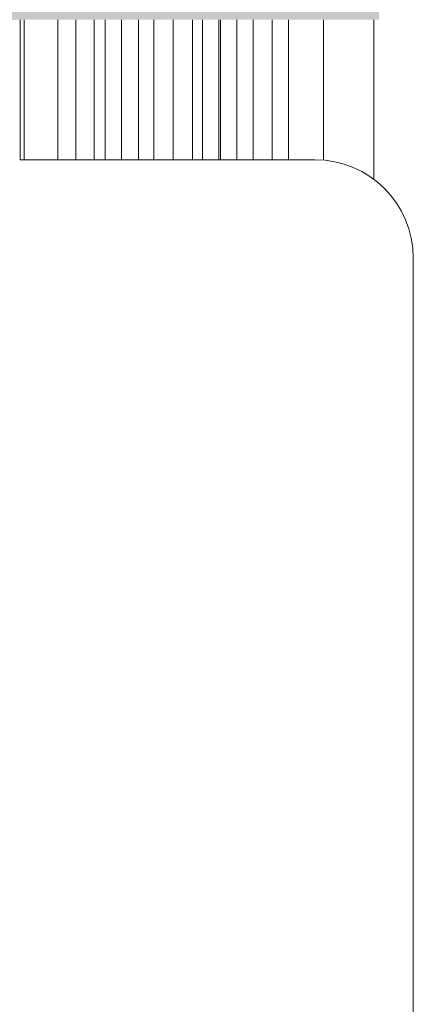
# Model space of a CAD drawing. Units: millimetres. Extents: x 1735 to 5642, y 1000 to 3658.
# Drawn here: x 5024 to 5036, y 2450 to 2481 of the extents above; entities that cross this region are included whole.
import ezdxf

# ---------------------------------------------------------------- set-up
doc = ezdxf.new("R2010")
doc.units = ezdxf.units.MM
doc.layers.add('70%', color=7, linetype='Continuous', transparency=0.7)
doc.layers.add('90%', color=7, linetype='Continuous', transparency=0.9)
for name, color, linetype, lineweight in [('Schmale Volllinie', 7, 'Continuous', 13), ('Schmale Volllinie_Grau', 252, 'Continuous', 13), ('Schraffur', 250, 'Continuous', 13)]:
    doc.layers.add(name, color=color, linetype=linetype, lineweight=lineweight)

# ---------------------------------------------------------------- blocks, each defined once
blk = doc.blocks.new('Isolator_Ansicht_M')
at = {"layer": '70%'}
h = blk.add_hatch(color=256, dxfattribs=at)
h.dxf.hatch_style = 1
h.paths.add_polyline_path([(-15.44598758999356, -29.50877176433974, 0.3639702342579534), (-17.61340650291676, -30.22281417384002), (-18.0434927467118, -30.91739603173016, 0.1394991791505473), (-18.30938923163066, -31.85188946506241), (-18.30938923163066, -37.99999999997458, 0.4142135623748892), (-16.53430198683054, -39.77508724478557), (-2.750000000030205, -39.77508724478557, 0.4142135623732769), (-0.9749127552289849, -37.99999999998545), (-0.9749127552289849, -36.48938503949744, 0.3068481494086522), (-2.091771846973376, -34.8408491966326)])
h.paths.add_polyline_path([(-2.750000000029104, -41.72491275519988), (-26.99258092496866, -41.72491275519988, 0.7802815257608512), (-27.35816885955781, -43.18345131436277, 0.1234178252225382), (-11.03430198683056, -47.27508724479048), (-2.750000000029885, -47.27508724478557, 0.414213562373224), (-0.9749127552289849, -45.49999999998545), (-0.9749127552289849, -43.50000000000759, 0.4142135623743478)])
h.paths.add_polyline_path([(26.99258092491073, -41.72491275519988), (2.749999999971523, -41.72491275519988, 0.4142135623731985), (0.9749127551707772, -43.5), (0.9749127551707772, -45.50000000000369, 0.4142135623700861), (2.749999999970896, -47.27508724478557), (11.03430198679479, -47.27508724479048, 0.1234178252224014), (27.35816885950791, -43.18345131438078, 0.7802815258023018)])
h.paths.add_polyline_path([(18.30938923163066, -31.85188946506241, 0.1394991791465859), (18.04349274672633, -30.91739603175362), (17.61340650290218, -30.22281417386347, 0.3639702342623531), (15.44598758996445, -29.50877176433974), (2.091771846916597, -34.84084919663204, 0.3068481494073401), (0.9749127551707772, -36.48938503948739), (0.9749127551707772, -38.00000000000959, 0.4142135623691108), (2.749999999970896, -39.77508724478557), (16.53430198682944, -39.77508724478557, 0.4142135623732769), (18.30938923163066, -37.99999999998545)])
h.paths.add_polyline_path([(22.71734043635661, -25.27508724479412), (20.85839691295405, -25.27508724479412), (20.85839691295443, -38.55883468009415, 0.4142135623730958), (21.52921730620437, -39.22965507334409), (22.04652004305781, -39.22965507334409, 0.4142135623815522), (22.71734043632712, -38.55883468009415)])
edge = h.paths.add_edge_path()
edge.add_line((25.35930388927228, -25.27508724479412), (23.61643346000346, -25.27508724479412))
edge.add_line((23.61643346000346, -25.27508724479412), (23.61643346000346, -38.55549598355718))
edge.add_spline(control_points=[(23.61643346000346, -38.55549598355719), (23.61643357991125, -38.85358001413988), (23.86431623558747, -39.13232250888541), (24.16212142453878, -39.16747970257711)], knot_values=[0, 0, 0, 0, 0.9271352126544444, 0.9271352126544444, 0.9271352126544444, 0.9271352126544444], degree=3, periodic=0)
edge.add_spline(control_points=[(24.16212142453878, -39.16747970257711), (24.18552632976207, -39.17024275309814), (24.20908906919067, -39.1716185175901), (24.23255600273842, -39.1716185263067)], knot_values=[0.9271352126544444, 0.9271352126544444, 0.9271352126544444, 0.9271352126544444, 1, 1, 1, 1], degree=3, periodic=0)
edge.add_line((24.23255600273842, -39.1716185263067), (24.74318134653731, -39.1716185263067))
edge.add_spline(control_points=[(24.74318134653731, -39.1716185263067), (25.0067940405861, -39.17161842025234), (25.25890833017183, -38.97965097163978), (25.33417413456482, -38.72744187396893)], knot_values=[0, 0, 0, 0, 0.8199184997157059, 0.8199184997157059, 0.8199184997157059, 0.8199184997157059], degree=3, periodic=0)
edge.add_spline(control_points=[(25.33417413456482, -38.72744187396893), (25.3507050202461, -38.67204832851712), (25.35930386773543, -38.61349327907374), (25.35930388927227, -38.55549598355719)], knot_values=[0.8199184997157059, 0.8199184997157059, 0.8199184997157059, 0.8199184997157059, 1, 1, 1, 1], degree=3, periodic=0)
edge.add_line((25.35930388927227, -38.55549598355724), (25.35930388927228, -25.27508724479412))
h.paths.add_polyline_path([(-20.85839691301226, -25.27508724479412), (-22.71734043635661, -25.27508724479412), (-22.71734043638532, -38.55883468009415, 0.4142135623730949), (-22.04652004313539, -39.22965507334409), (-21.52921730625285, -39.22965507334409, 0.4142135623815513), (-20.85839691298354, -38.55883468009415)])
edge = h.paths.add_edge_path()
edge.add_line((-23.61643346006167, -25.27508724479412), (-25.35930388930137, -25.27508724479412))
edge.add_line((-25.35930388930137, -25.27508724479412), (-25.35930388930137, -38.5554959835572))
edge.add_spline(control_points=[(-25.35930388930137, -38.55549598355719), (-25.35930388062843, -38.5789629171195), (-25.35792811610736, -38.60252565653354), (-25.35516506558633, -38.62593056171318)], knot_values=[0.9271352126909607, 0.9271352126909607, 0.9271352126909607, 0.9271352126909607, 0.9999999999999999, 0.9999999999999999, 0.9999999999999999, 0.9999999999999999], degree=3, periodic=0)
edge.add_spline(control_points=[(-25.35516506558633, -38.62593056171318), (-25.32000787192374, -38.9237357507227), (-25.04126537719276, -39.17161840639892), (-24.74318134656642, -39.1716185263067)], knot_values=[0, 0, 0, 0, 0.9271352126909608, 0.9271352126909608, 0.9271352126909608, 0.9271352126909608], degree=3, periodic=0)
edge.add_line((-24.74318134656642, -39.1716185263067), (-24.23255600279662, -39.1716185263067))
edge.add_spline(control_points=[(-24.23255600279663, -39.1716185263067), (-24.20908906924888, -39.1716185175901), (-24.18552632979117, -39.17024275309814), (-24.16212142459699, -39.16747970257711)], knot_values=[0.927135212649767, 0.927135212649767, 0.927135212649767, 0.927135212649767, 0.9999999999999999, 0.9999999999999999, 0.9999999999999999, 0.9999999999999999], degree=3, periodic=0)
edge.add_spline(control_points=[(-24.16212142459699, -39.16747970257711), (-23.86431623561657, -39.13232250888541), (-23.61643357996945, -38.85358001413988), (-23.61643346006167, -38.55549598355719)], knot_values=[0, 0, 0, 0, 0.9271352126497671, 0.9271352126497671, 0.9271352126497671, 0.9271352126497671], degree=3, periodic=0)
edge.add_line((-23.61643346006167, -38.55549598355717), (-23.61643346006167, -25.27508724479412))
h.paths.add_polyline_path([(-4.151911458948664, -4.779003141798633, 0.3347054853172542), (-4.237224325447057, -3.849747533344235, -0.3864379201159534), (-4.237224325450845, 3.849747533360492, 0.3347054853164461), (-4.151911458948369, 4.779003141812709), (-14.26387465670025, 21.10964911368917, -0.2718643910401531), (-14.26387465637868, -21.10964911314147)])
h.paths.add_polyline_path([(14.26387465613644, 21.10964911282801), (4.151911458890636, 4.779003141813476, 0.3347054853105091), (4.237224325417493, 3.849747533376771, -0.386437920117003), (4.23722432539491, -3.849747533343436, 0.3347054853181858), (4.151911458890932, -4.779003141799404), (14.26387465584391, -21.10964911232978, -0.2718643910276618)])
h.paths.add_polyline_path([(-3.700000000000001, 0, 1), (3.699999999999999, 0, 1)])
h.paths.add_polyline_path([(14.94055336965172, 25.90620251297711, 0.4663076581546264), (14.08959076281567, 28.48923178914193), (-1.06581410364015e-14, 34.11493009915284), (-14.08959076284243, 28.48923178914286, 0.4663076581547422), (-14.9405533696818, 25.90620251297869), (-2.505685670779494, 5.824105878825094, 0.3381879585965178), (-1.626493017155587, 5.489002324630079, -0.145042387565124), (1.626493017108603, 5.489002324644524, 0.3381879585892991), (2.50568567072107, 5.824105878824739)])
h.paths.add_polyline_path([(-2.750000000029104, 39.77508724481467), (-16.53430198683319, 39.77508724481467, 0.4142135623726585), (-18.30938923163066, 38.00000000001455), (-18.30938923163066, 31.85188946510237, 0.1394991791510872), (-18.04349274671555, 30.91739603176529), (-17.6134065029488, 30.22281417389176, 0.3639702342679262), (-15.44598758999201, 29.50877176434037), (-2.091771846970468, 34.84084919666287, 0.3068481494066205), (-0.9749127552289849, 36.48938503951649), (-0.9749127552289849, 38.0000000000045, 0.4142135623747528)])
h.paths.add_polyline_path([(-2.750000000029106, 47.27508724481467), (-11.03430198691638, 47.27508724480504, 0.1234178252219731), (-27.35816885956729, 43.18345131438015, 0.7802815258015838), (-26.99258092496894, 41.7249127551999), (-2.750000000028665, 41.72491275521443, 0.4142135623730228), (-0.9749127552289849, 43.50000000001455), (-0.9749127552289849, 45.50000000000696, 0.4142135623743475)])
h.paths.add_polyline_path([(11.03430198683055, 47.27508724480502), (2.74999999996856, 47.27508724481467, 0.4142135623727096), (0.9749127551707772, 45.50000000001455), (0.9749127551707772, 43.49999999999632, 0.4142135623700867), (2.749999999970896, 41.72491275521443), (26.99258092491046, 41.72491275519988, 0.7802815258447698), (27.3581688595177, 43.18345131439877, 0.1234178252222046)])
h.paths.add_polyline_path([(18.30938923163066, 38.00000000001455, 0.4142135623730951), (16.53430198683054, 39.77508724481467), (2.749999999968249, 39.77508724481467, 0.4142135623726583), (0.9749127551707772, 38.00000000001455), (0.9749127551707772, 36.48938503949233, 0.306848149403125), (2.09177184691362, 34.84084919666232), (15.44598758996427, 29.50877176433981, 0.3639702342718701), (17.61340650293349, 30.22281417391403), (18.04349274672933, 30.91739603178756, 0.1394991791457678), (18.30938923163066, 31.85188946509152)])
h.paths.add_polyline_path([(22.71734043632712, 38.55883468012325, 0.4142135623730951), (22.04652004307718, 39.22965507337319), (21.529217306186, 39.22965507337319, 0.4142135623650738), (20.85839691295443, 38.55883468012325), (20.85839691295405, 25.27508724480867), (22.71734043635661, 25.27508724480867)])
edge = h.paths.add_edge_path()
edge.add_spline(control_points=[(25.35930388927227, 38.5554959835863), (25.35930386773543, 38.61349327908829), (25.3507050202461, 38.67204832854623), (25.33417413456482, 38.72744187399803)], knot_values=[0.8199184997157059, 0.8199184997157059, 0.8199184997157059, 0.8199184997157059, 1, 1, 1, 1], degree=3, periodic=0)
edge.add_spline(control_points=[(25.33417413456482, 38.72744187399803), (25.25890833017183, 38.97965097165434), (25.0067940405861, 39.1716184202669), (24.74318134653731, 39.1716185263067)], knot_values=[0, 0, 0, 0, 0.8199184997157059, 0.8199184997157059, 0.8199184997157059, 0.8199184997157059], degree=3, periodic=0)
edge.add_line((24.7431813465374, 39.1716185263067), (24.23255600273809, 39.1716185263067))
edge.add_spline(control_points=[(24.23255600273842, 39.1716185263067), (24.20908906919067, 39.1716185175901), (24.18552632976207, 39.17024275309814), (24.16212142453878, 39.16747970257711)], knot_values=[0.9271352126533576, 0.9271352126533576, 0.9271352126533576, 0.9271352126533576, 1, 1, 1, 1], degree=3, periodic=0)
edge.add_spline(control_points=[(24.16212142453878, 39.16747970257711), (23.86431623558747, 39.13232250891451), (23.61643357991125, 38.85358001416898), (23.61643346000346, 38.5554959835863)], knot_values=[0, 0, 0, 0, 0.9271352126533576, 0.9271352126533576, 0.9271352126533576, 0.9271352126533576], degree=3, periodic=0)
edge.add_line((23.61643346000346, 38.5554959835863), (23.61643346000346, 25.27508724480867))
edge.add_line((23.61643346000346, 25.27508724480867), (25.35930388927227, 25.27508724480867))
edge.add_line((25.35930388927227, 25.27508724480867), (25.35930388927227, 38.5554959835862))
edge = h.paths.add_edge_path()
edge.add_spline(control_points=[(-23.61643346006167, 38.5554959835863), (-23.61643357996945, 38.85358001416898), (-23.86431623561657, 39.13232250888541), (-24.16212142456789, 39.16747970257711)], knot_values=[0, 0, 0, 0, 0.9271352126407997, 0.9271352126407997, 0.9271352126407997, 0.9271352126407997], degree=3, periodic=0)
edge.add_spline(control_points=[(-24.16212142456789, 39.16747970257711), (-24.18552632979117, 39.17024275309814), (-24.20908906924888, 39.1716185175901), (-24.23255600279663, 39.1716185263067)], knot_values=[0.9271352126407997, 0.9271352126407997, 0.9271352126407997, 0.9271352126407997, 1, 1, 1, 1], degree=3, periodic=0)
edge.add_line((-24.23255600279654, 39.1716185263067), (-24.74318134656642, 39.17161852630672))
edge.add_spline(control_points=[(-24.74318134656642, 39.1716185263067), (-25.04126537719276, 39.17161840639892), (-25.32000787192374, 38.92373575073725), (-25.35516506558633, 38.62593056174228)], knot_values=[0, 0, 0, 0, 0.9271352126869145, 0.9271352126869145, 0.9271352126869145, 0.9271352126869145], degree=3, periodic=0)
edge.add_spline(control_points=[(-25.35516506558633, 38.62593056174228), (-25.35792811610736, 38.60252565656265), (-25.35930388062843, 38.57896291713405), (-25.35930388930137, 38.5554959835863)], knot_values=[0.9271352126869145, 0.9271352126869145, 0.9271352126869145, 0.9271352126869145, 1, 1, 1, 1], degree=3, periodic=0)
edge.add_line((-25.35930388930137, 38.55549598358625), (-25.35930388930137, 25.27508724480867))
edge.add_line((-25.35930388930137, 25.27508724480867), (-23.61643346006167, 25.27508724480867))
edge.add_line((-23.61643346006167, 25.27508724480867), (-23.61643346006167, 38.5554959835863))
h.paths.add_polyline_path([(-20.85839691298354, 38.55883468012325, 0.4142135623730958), (-21.52921730623348, 39.22965507337319), (-22.04652004315376, 39.22965507337319, 0.4142135623650738), (-22.71734043638532, 38.55883468012325), (-22.71734043635661, 25.27508724480867), (-20.85839691301226, 25.27508724480868)])
at = {"layer": '90%'}
h = blk.add_hatch(color=256, dxfattribs=at)
h.dxf.hatch_style = 1
edge = h.paths.add_edge_path()
edge.add_arc((11.03430198683052, 12.66666666667153), 36.05824608853319, 60.34044622684344, 90)
edge.add_line((11.03430198683052, 48.72491275520471), (-11.03430198682864, 48.7249127552047))
edge.add_arc((-11.03430198688844, 12.66666666667152), 36.05824608853317, 89.99999999990499, 119.6595537731214)
edge.add_arc((-27.03430198685965, 40.76372068386991), 3.724912755199879, 119.6595537732013, 180)
edge.add_line((-30.75921474205953, 40.76372068386991), (-30.75921474202188, 25.27508724480867))
edge.add_line((-30.75921474202188, 25.27508724480867), (-25.35930388930137, 25.27508724480867))
edge.add_line((-25.35930388930137, 25.27508724480867), (-25.35930388930137, 38.61224420646349))
edge.add_spline(control_points=[(-25.35116229324536, 38.65369749952885), (-25.3480271503124, 38.67210323142552), (-25.34396787580362, 38.69028978838701), (-25.33903921673203, 38.70820884033458)], knot_values=[0.8402162864975162, 0.8402162864975162, 0.8402162864975162, 0.8402162864975162, 0.8981622372904483, 0.8981622372904483, 0.8981622372904483, 0.8981622372904483], degree=3, periodic=0)
edge.add_spline(control_points=[(-25.33903921673203, 38.70820884033458), (-25.33164622812463, 38.73508741825594), (-25.32229712425087, 38.76136410989601), (-25.31117667627957, 38.78687580123913)], knot_values=[0.7532973603081179, 0.7532973603081179, 0.7532973603081179, 0.7532973603081179, 0.8402162864975161, 0.8402162864975161, 0.8402162864975161, 0.8402162864975161], degree=3, periodic=0)
edge.add_spline(control_points=[(-25.31117667627957, 38.78687580123913), (-25.29634941231784, 38.82089138969661), (-25.27837309218269, 38.85354697762617), (-25.25768569197798, 38.88445592439808)], knot_values=[0.6374054587222536, 0.6374054587222536, 0.6374054587222536, 0.6374054587222536, 0.7532973603081179, 0.7532973603081179, 0.7532973603081179, 0.7532973603081179], degree=3, periodic=0)
edge.add_spline(control_points=[(-25.25768569197798, 38.88445592439808), (-25.23699829177328, 38.91536487116999), (-25.21359981149901, 38.94452717678425), (-25.18792822725904, 38.97155620061112)], knot_values=[0.5215135571363894, 0.5215135571363894, 0.5215135571363894, 0.5215135571363894, 0.6374054587222537, 0.6374054587222537, 0.6374054587222537, 0.6374054587222537], degree=3, periodic=0)
edge.add_spline(control_points=[(-25.14777076993778, 39.01045144493219), (-25.13385317284792, 39.02285098587322), (-25.11942204677962, 39.03466887628869), (-25.10453213874585, 39.04585678609988)], knot_values=[0.405621655550525, 0.405621655550525, 0.405621655550525, 0.405621655550525, 0.4635676063434572, 0.4635676063434572, 0.4635676063434572, 0.4635676063434572], degree=3, periodic=0)
edge.add_spline(control_points=[(-25.01012528306156, 39.10503783708601), (-24.97711318737418, 39.12198717124446), (-24.9427039399288, 39.13602994235607), (-24.90733551682927, 39.14677950979112)], knot_values=[0.1738378523787965, 0.1738378523787965, 0.1738378523787965, 0.1738378523787965, 0.2897297539646608, 0.2897297539646608, 0.2897297539646608, 0.2897297539646608], degree=3, periodic=0)
edge.add_spline(control_points=[(-24.90733551682927, 39.14677950979112), (-24.88080919950462, 39.1548416853674), (-24.85374334587452, 39.16105143387563), (-24.82632272710778, 39.16524564130011)], knot_values=[0.08691892618939823, 0.08691892618939823, 0.08691892618939823, 0.08691892618939823, 0.1738378523787965, 0.1738378523787965, 0.1738378523787965, 0.1738378523787965], degree=3, periodic=0)
edge.add_line((-24.79287881730206, 39.1716185263067), (-24.17580777991419, 39.1716185263067))
edge.add_spline(control_points=[(-24.13435448678533, 39.16347693023354), (-24.11594875489127, 39.16034178729893), (-24.09776219793229, 39.15628251278867), (-24.07984314598711, 39.15135385371576)], knot_values=[0.8402162864557248, 0.8402162864557248, 0.8402162864557248, 0.8402162864557248, 0.8981622372457747, 0.8981622372457747, 0.8981622372457747, 0.8981622372457747], degree=3, periodic=0)
edge.add_spline(control_points=[(-24.07984314598711, 39.15135385371576), (-24.05296456806934, 39.14396086510639), (-24.02668787643262, 39.13461176123103), (-24.00117618509262, 39.12349131325848)], knot_values=[0.7532973602706496, 0.7532973602706496, 0.7532973602706496, 0.7532973602706496, 0.8402162864557248, 0.8402162864557248, 0.8402162864557248, 0.8402162864557248], degree=3, periodic=0)
edge.add_spline(control_points=[(-24.00117618509262, 39.12349131325848), (-23.9671605966393, 39.10866404929509), (-23.93450500871348, 39.09068772915892), (-23.90359606194493, 39.07000032895381)], knot_values=[0.6374054586905498, 0.6374054586905498, 0.6374054586905498, 0.6374054586905498, 0.7532973602706496, 0.7532973602706496, 0.7532973602706496, 0.7532973602706496], degree=3, periodic=0)
edge.add_spline(control_points=[(-23.85859095283515, 39.03699066568463), (-23.84405813007396, 39.0253461725376), (-23.83001029768285, 39.01307865638343), (-23.81649578574086, 39.00024286423547)], knot_values=[0.52151355711045, 0.52151355711045, 0.52151355711045, 0.52151355711045, 0.5794595080285738, 0.5794595080285738, 0.5794595080285738, 0.5794595080285738], degree=3, periodic=0)
edge.add_spline(control_points=[(-23.77760054142346, 38.96008540691582), (-23.76520100048356, 38.94616780982665), (-23.75338311006914, 38.93173668375917), (-23.74219520025892, 38.91684677572637)], knot_values=[0.4056216555303499, 0.4056216555303499, 0.4056216555303499, 0.4056216555303499, 0.4635676063203999, 0.4635676063203999, 0.4635676063203999, 0.4635676063203999], degree=3, periodic=0)
edge.add_spline(control_points=[(-23.68301414927767, 38.82243992004948), (-23.66606481512054, 38.78942782436511), (-23.65202204400994, 38.75501857692326), (-23.64127247657564, 38.71965015382776)], knot_values=[0.1738378523701499, 0.1738378523701499, 0.1738378523701499, 0.1738378523701499, 0.2897297539502499, 0.2897297539502499, 0.2897297539502499, 0.2897297539502499], degree=3, periodic=0)
edge.add_spline(control_points=[(-23.64127247657564, 38.71965015382776), (-23.63321030099991, 38.69312383650613), (-23.6270005524921, 38.66605798287933), (-23.62280634506788, 38.63863736411615)], knot_values=[0.08691892618507496, 0.08691892618507496, 0.08691892618507496, 0.08691892618507496, 0.1738378523701499, 0.1738378523701499, 0.1738378523701499, 0.1738378523701499], degree=3, periodic=0)
edge.add_line((-23.61643346006168, 38.6051934543146), (-23.61643346006167, 25.27508724480867))
edge.add_line((-23.61643346006167, 25.27508724480867), (-22.71734043635661, 25.27508724480867))
edge.add_line((-22.71734043635661, 25.27508724480867), (-22.71734043638533, 38.55883468012325))
edge.add_arc((-22.04652004313539, 38.55883468012325), 0.67082039324994, 90, 180, ccw=False)
edge.add_line((-22.04652004313539, 39.22965507337319), (-21.5292173062151, 39.22965507337319))
edge.add_arc((-21.52921730623348, 38.55883468012325), 0.67082039324994, 0, 89.99999999843061, ccw=False)
edge.add_line((-20.85839691298354, 38.55883468012325), (-20.85839691301225, 25.27508724480867))
edge.add_line((-20.85839691301225, 25.27508724480867), (-19.78125555693988, 25.27508724480012))
edge.add_arc((-19.78125555693987, 19.99999999999999), 5.275087244800128, 31.76586058936232, 90.00000000000011, ccw=False)
edge.add_arc((-50.21825186666689, 5.684341886080801e-14), 41.69333911141735, 30.418183771460008, 33.113537420371586, ccw=False)
edge.add_line((-14.26387465667798, 21.10964911365124), (-4.151911458948369, 4.779003141812709))
edge.add_arc((-4.810895692753302, 4.370959006150443), 0.7750872448001169, -42.25684475646642, 31.76586059648548, ccw=False)
edge.add_arc((-2.671640686457977e-12, -2.941646926046815e-12), 5.724912755199881, 137.7431552432029, 222.2568447566585)
edge.add_arc((-4.810895692760823, -4.370959006148041), 0.7750872448001164, -31.765860595470713, 42.25684475666219, ccw=False)
edge.add_line((-4.151911458948668, -4.779003141798633), (-14.26387465638543, -21.10964911315297))
edge.add_arc((-50.21825186666685, -7.105427357601002e-15), 41.69333911141734, 326.88646257962813, 329.5818162293339, ccw=False)
edge.add_arc((-19.78125555693987, -20), 5.275087244800122, 270.0000000000001, 328.2341394106367, ccw=False)
edge.add_line((-19.78125555693986, -25.27508724480012), (-20.85839691301226, -25.27508724479414))
edge.add_line((-20.85839691301226, -25.27508724479414), (-20.85839691298354, -38.55883468009415))
edge.add_arc((-21.52921730623348, -38.55883468009415), 0.67082039324994, -90, 0, ccw=False)
edge.add_line((-21.52921730623348, -39.22965507334409), (-22.04652004311602, -39.22965507334409))
edge.add_arc((-22.04652004313539, -38.55883468009415), 0.67082039324994, 180, 270.00000000165437, ccw=False)
edge.add_line((-22.71734043638533, -38.55883468009415), (-22.71734043635661, -25.27508724479411))
edge.add_line((-22.71734043635661, -25.27508724479411), (-23.61643346006167, -25.27508724479411))
edge.add_line((-23.61643346006167, -25.27508724479411), (-23.61643346006166, -38.62890134075302))
edge.add_spline(control_points=[(-24.16212142459699, -39.16747970257711), (-23.86431623561657, -39.13232250888541), (-23.61643357996945, -38.85358001413988), (-23.61643346006167, -38.55549598355719)], knot_values=[0, 0, 0, 0, 0.9271352126497671, 0.9271352126497671, 0.9271352126497671, 0.9271352126497671], degree=3, periodic=0)
edge.add_spline(control_points=[(-24.16212142459699, -39.16747970257711), (-24.18552632979117, -39.17024275309814), (-24.20908906924888, -39.1716185175901), (-24.23255600279663, -39.1716185263067)], knot_values=[0.9271352126497671, 0.9271352126497671, 0.9271352126497671, 0.9271352126497671, 1, 1, 1, 1], degree=3, periodic=0)
edge.add_line((-24.23255600279693, -39.1716185263067), (-24.81658670377285, -39.1716185263067))
edge.add_spline(control_points=[(-25.35516506558633, -38.62593056171318), (-25.32000787192374, -38.9237357507227), (-25.04126537719276, -39.17161840639892), (-24.74318134656642, -39.1716185263067)], knot_values=[0, 0, 0, 0, 0.9271352126909608, 0.9271352126909608, 0.9271352126909608, 0.9271352126909608], degree=3, periodic=0)
edge.add_spline(control_points=[(-25.35516506558633, -38.62593056171318), (-25.35792811610736, -38.60252565653354), (-25.35930388062843, -38.5789629171195), (-25.35930388930137, -38.55549598355719)], knot_values=[0.9271352126909608, 0.9271352126909608, 0.9271352126909608, 0.9271352126909608, 1, 1, 1, 1], degree=3, periodic=0)
edge.add_line((-25.35930388930137, -38.55549598355699), (-25.35930388930138, -25.27508724479412))
edge.add_line((-25.35930388930138, -25.27508724479412), (-30.75921474202187, -25.27508724479412))
edge.add_line((-30.75921474202187, -25.27508724479412), (-30.75921474205953, -40.7637206838408))
edge.add_arc((-27.03430198685965, -40.76372068382238), 3.724912755199873, 180.0000000002833, 240.3404462269261)
edge.add_arc((-11.03430198683053, -12.66666666665699), 36.05824608853318, 240.3404462267859, 270)
edge.add_line((-11.03430198683053, -48.72491275519016), (11.03430198685242, -48.72491275519015))
edge.add_arc((11.03430198683379, -12.66666666665697), 36.05824608853318, 270.0000000000296, 299.6595537731648)
edge.add_arc((27.03430198683055, -40.7637206838408), 3.724912755199875, 299.6595537731692, 360)
edge.add_line((30.75921474203042, -40.7637206838408), (30.75921474202187, -25.27508724479411))
edge.add_line((30.75921474202187, -25.27508724479411), (25.35930388927227, -25.27508724479412))
edge.add_line((25.35930388927227, -25.27508724479412), (25.35930388927227, -38.61360965772077))
edge.add_spline(control_points=[(25.35930388927227, -38.55549598355719), (25.35930386773543, -38.61349327907374), (25.3507050202461, -38.67204832851712), (25.33417413456482, -38.72744187396893)], knot_values=[0.8199184997157059, 0.8199184997157059, 0.8199184997157059, 0.8199184997157059, 1, 1, 1, 1], degree=3, periodic=0)
edge.add_spline(control_points=[(25.33417413456482, -38.72744187396893), (25.25890833017183, -38.97965097163978), (25.0067940405861, -39.17161842025234), (24.74318134653731, -39.1716185263067)], knot_values=[0, 0, 0, 0, 0.8199184997157059, 0.8199184997157059, 0.8199184997157059, 0.8199184997157059], degree=3, periodic=0)
edge.add_line((24.74318134653726, -39.1716185263067), (24.18078244963144, -39.1716185263067))
edge.add_spline(control_points=[(24.16212142453878, -39.16747970257711), (23.86431623558747, -39.13232250888541), (23.61643357991125, -38.85358001413988), (23.61643346000346, -38.55549598355719)], knot_values=[0, 0, 0, 0, 0.9271352126544444, 0.9271352126544444, 0.9271352126544444, 0.9271352126544444], degree=3, periodic=0)
edge.add_line((23.61643346000346, -38.55549598355719), (23.61643346000346, -25.27508724479412))
edge.add_line((23.61643346000346, -25.27508724479412), (22.71734043635661, -25.27508724479412))
edge.add_line((22.71734043635661, -25.27508724479412), (22.71734043632712, -38.55883468009415))
edge.add_arc((22.04652004307718, -38.55883468009415), 0.6708203932499384, -90, 0, ccw=False)
edge.add_line((22.04652004307718, -39.22965507334409), (21.52921730622374, -39.22965507334409))
edge.add_arc((21.52921730620437, -38.55883468009415), 0.6708203932499384, 180, 270.00000000165437, ccw=False)
edge.add_line((20.85839691295444, -38.55883468009415), (20.85839691295405, -25.27508724479412))
edge.add_line((20.85839691295405, -25.27508724479412), (19.78125555688166, -25.27508724480012))
edge.add_arc((19.78125555688167, -20), 5.275087244800118, 211.7658605893769, 269.9999999999998, ccw=False)
edge.add_arc((50.2182518666086, 2.131628207280301e-14), 41.69333911141734, 210.4181837693351, 213.1135374203736, ccw=False)
edge.add_line((14.26387465583684, -21.10964911231776), (4.151911458890936, -4.7790031417994))
edge.add_arc((4.810895692724049, -4.370959006182652), 0.7750872448001168, 137.7431552421644, 211.7658605925281, ccw=False)
edge.add_arc((-1.98241423277068e-11, -2.182076741519268e-11), 5.724912755199879, 317.7431552432877, 402.2568447571305)
edge.add_arc((4.810895692702617, 4.370959006162586), 0.7750872448001167, 148.2341394045042, 222.2568447571022, ccw=False)
edge.add_line((4.151911458890638, 4.779003141813469), (14.26387465615871, 21.10964911286595))
edge.add_arc((50.21825186660872, 1.56319401867222e-13), 41.69333911141734, 146.8864625796277, 149.5818162297916, ccw=False)
edge.add_arc((19.78125555688166, 20), 5.27508724480012, 90, 148.2341394106317, ccw=False)
edge.add_line((19.78125555688166, 25.27508724480012), (20.85839691295405, 25.27508724480867))
edge.add_line((20.85839691295405, 25.27508724480867), (20.85839691295444, 38.55883468012325))
edge.add_arc((21.52921730620438, 38.55883468012325), 0.6708203932499386, 90.00000000000028, 180, ccw=False)
edge.add_line((21.52921730620437, 39.22965507337319), (22.04652004309555, 39.22965507337319))
edge.add_arc((22.04652004307718, 38.55883468012325), 0.6708203932499384, 0, 89.9999999984309, ccw=False)
edge.add_line((22.71734043632712, 38.55883468012325), (22.71734043635661, 25.27508724480867))
edge.add_line((22.71734043635661, 25.27508724480867), (23.61643346000346, 25.27508724480867))
edge.add_line((23.61643346000346, 25.27508724480867), (23.61643346000346, 38.60519345431444))
edge.add_spline(control_points=[(23.64127247652011, 38.71965015383027), (23.63321030094355, 38.69312383650791), (23.62700055243507, 38.66605798288048), (23.62280634501039, 38.63863736411686)], knot_values=[0.08691892618625224, 0.08691892618625224, 0.08691892618625224, 0.08691892618625224, 0.1738378523725045, 0.1738378523725045, 0.1738378523725045, 0.1738378523725045], degree=3, periodic=0)
edge.add_spline(control_points=[(23.6830141492262, 38.82243992005535), (23.66606481506751, 38.78942782436977), (23.65202204395552, 38.75501857692674), (23.64127247652011, 38.71965015383027)], knot_values=[0.1738378523725045, 0.1738378523725045, 0.1738378523725045, 0.1738378523725045, 0.2897297539541742, 0.2897297539541742, 0.2897297539541742, 0.2897297539541742], degree=3, periodic=0)
edge.add_spline(control_points=[(23.74219520021254, 38.91684677573578), (23.7198193805903, 38.88706695966908), (23.6999634833849, 38.85545201574094), (23.6830141492262, 38.82243992005535)], knot_values=[0.2897297539541742, 0.2897297539541742, 0.2897297539541742, 0.2897297539541742, 0.405621655535844, 0.405621655535844, 0.405621655535844, 0.405621655535844], degree=3, periodic=0)
edge.add_spline(control_points=[(23.81649578569991, 39.00024286424756), (23.80298127378688, 38.98740707212765), (23.7900000823206, 38.97400300401638), (23.7776005413798, 38.96008540692675)], knot_values=[0.4635676063266788, 0.4635676063266788, 0.4635676063266788, 0.4635676063266788, 0.5215135571175136, 0.5215135571175136, 0.5215135571175136, 0.5215135571175136], degree=3, periodic=0)
edge.add_spline(control_points=[(23.90359606190908, 39.07000032896672), (23.87268711513897, 39.04931292876176), (23.84352480952595, 39.02591444848738), (23.81649578569991, 39.00024286424756)], knot_values=[0.5215135571175136, 0.5215135571175136, 0.5215135571175136, 0.5215135571175136, 0.6374054586991833, 0.6374054586991833, 0.6374054586991833, 0.6374054586991833], degree=3, periodic=0)
edge.add_spline(control_points=[(24.00117618506084, 39.1234913132693), (23.9671605966064, 39.1086640493072), (23.93450500867919, 39.09068772917168), (23.90359606190908, 39.07000032896672)], knot_values=[0.6374054586991833, 0.6374054586991833, 0.6374054586991833, 0.6374054586991833, 0.753297360280853, 0.753297360280853, 0.753297360280853, 0.753297360280853], degree=3, periodic=0)
edge.add_spline(control_points=[(24.13435448675614, 39.1634769302361), (24.11594875486198, 39.16034178730308), (24.09776219790278, 39.15628251279421), (24.07984314595729, 39.15135385372248)], knot_values=[0.8402162864671053, 0.8402162864671053, 0.8402162864671053, 0.8402162864671053, 0.8981622372579402, 0.8981622372579402, 0.8981622372579402, 0.8981622372579402], degree=3, periodic=0)
edge.add_spline(control_points=[(24.23255600273842, 39.1716185263067), (24.22082253596454, 39.1716185219484), (24.20906511772046, 39.17127457864626), (24.19731545301693, 39.17058525511857)], knot_values=[0.9635676063266789, 0.9635676063266789, 0.9635676063266789, 0.9635676063266789, 1, 1, 1, 1], degree=3, periodic=0)
edge.add_line((24.22081188848066, 39.1716185263067), (24.8017401707054, 39.1716185263067))
edge.add_spline(control_points=[(24.88916081044861, 39.15224022001231), (24.85747484749867, 39.16065982977373), (24.82512479791436, 39.16646586492523), (24.79243361107211, 39.16940104872161)], knot_values=[0.0512449062322316, 0.0512449062322316, 0.0512449062322316, 0.0512449062322316, 0.1537347186966949, 0.1537347186966949, 0.1537347186966949, 0.1537347186966949], degree=3, periodic=0)
edge.add_spline(control_points=[(24.98190349001888, 39.11939794364337), (24.95186864971411, 39.13278742587951), (24.92084677339854, 39.14382061025088), (24.88916081044861, 39.15224022001231)], knot_values=[0.1537347186966949, 0.1537347186966949, 0.1537347186966949, 0.1537347186966949, 0.2562245311611581, 0.2562245311611581, 0.2562245311611581, 0.2562245311611581], degree=3, periodic=0)
edge.add_spline(control_points=[(25.06872395352435, 39.07241788008584), (25.0409861346176, 39.09026268130633), (25.01193833032364, 39.10600846140724), (24.98190349001888, 39.11939794364337)], knot_values=[0.2562245311611581, 0.2562245311611581, 0.2562245311611581, 0.2562245311611581, 0.3587143436256214, 0.3587143436256214, 0.3587143436256214, 0.3587143436256214], degree=3, periodic=0)
edge.add_spline(control_points=[(25.21684744730673, 38.94221903328919), (25.19564136745458, 38.96743081200735), (25.17247940346235, 38.99105812309627), (25.14768450470648, 39.01284368981077)], knot_values=[0.4612041560900845, 0.4612041560900845, 0.4612041560900845, 0.4612041560900845, 0.5636939685545477, 0.5636939685545477, 0.5636939685545477, 0.5636939685545477], degree=3, periodic=0)
edge.add_spline(control_points=[(25.27427508506653, 38.86208757099216), (25.25730372287095, 38.89021100822363), (25.23805352715888, 38.91700725457103), (25.21684744730673, 38.94221903328919)], knot_values=[0.5636939685545479, 0.5636939685545479, 0.5636939685545479, 0.5636939685545479, 0.6661837810190111, 0.6661837810190111, 0.6661837810190111, 0.6661837810190111], degree=3, periodic=0)
edge.add_spline(control_points=[(25.31802972172733, 38.77399296339072), (25.3119843488239, 38.78925323454409), (25.30528853019501, 38.80424602716182), (25.29798263451292, 38.81893918165059)], knot_values=[0.717428687163433, 0.717428687163433, 0.717428687163433, 0.717428687163433, 0.7686735934834744, 0.7686735934834744, 0.7686735934834744, 0.7686735934834744], degree=3, periodic=0)
edge.add_spline(control_points=[(25.35293808597271, 38.64244533506098), (25.35083004833541, 38.65685164380284), (25.3482054211936, 38.67117658535562), (25.34507462310603, 38.68536204631368)], knot_values=[0.8649388747867793, 0.8649388747867793, 0.8649388747867793, 0.8649388747867793, 0.9099592498578528, 0.9099592498578528, 0.9099592498578528, 0.9099592498578528], degree=3, periodic=0)
edge.add_spline(control_points=[(25.35770201181231, 38.59904042067387), (25.35876645188182, 38.58452949095954), (25.35930388388806, 38.5699953074618), (25.35930388927227, 38.5554959835863)], knot_values=[0.9549796249289264, 0.9549796249289264, 0.9549796249289264, 0.9549796249289264, 1, 1, 1, 1], degree=3, periodic=0)
edge.add_line((25.35930388927227, 38.55549598358624), (25.35930388927227, 25.27508724480867))
edge.add_line((25.35930388927227, 25.27508724480867), (30.75921474202187, 25.27508724480867))
edge.add_line((30.75921474202187, 25.27508724480867), (30.75921474203042, 40.76372068386991))
edge.add_arc((27.03430198683055, 40.76372068385351), 3.724912755199878, 2.522507902782433e-10, 60.34044622696835)
h.paths.add_polyline_path([(2.749999999970896, 41.72491275521443, -0.4142135623730951), (0.9749127551707772, 43.50000000001455), (0.9749127551707772, 45.50000000003279, -0.4142135623700858), (2.749999999970896, 47.27508724481467), (11.03430198691638, 47.27508724480503, -0.1234178252215376), (27.35816885950804, 43.1834513143807, -0.780281525802221), (26.99258092491073, 41.72491275519988)], flags=16)
h.paths.add_polyline_path([(18.30938923163066, 38.00000000001455), (18.30938923163066, 31.85188946508558, -0.1394991791409542), (18.04349274674385, 30.91739603181103), (17.61340650291971, 30.22281417389178, -0.36397023426793), (15.4459875899629, 29.50877176434036), (2.091771846913499, 34.84084919666238, -0.3068481494068261), (0.9749127551707772, 36.48938503951649), (0.9749127551707772, 38.0000000000387, -0.4142135623691108), (2.749999999970896, 39.77508724481467), (16.53430198683319, 39.77508724481467, -0.4142135623726585)], flags=16)
h.paths.add_polyline_path([(14.94055336965172, 25.90620251297711), (2.505685670721284, 5.824105878825087, -0.3381879585895839), (1.626493017108462, 5.489002324644041, 0.1450423875653426), (-1.626493017160428, 5.489002324646407, -0.3381879585919816), (-2.505685670779698, 5.824105878825421), (-14.94055336968225, 25.90620251297941, -0.466307658154596), (-14.08959076284243, 28.48923178914286), (0, 34.11493009915284), (14.08959076281567, 28.48923178914192, -0.4663076581546264)], flags=16)
h.paths.add_polyline_path([(-0.9749127552289849, 38.00000000001457), (-0.9749127552289849, 36.48938503952655, -0.3068481494083955), (-2.091771846971831, 34.84084919666233), (-15.44598758999336, 29.50877176433982, -0.3639702342632956), (-17.61340650293429, 30.22281417386832), (-18.04349274672933, 30.91739603178758, -0.1394991791457676), (-18.30938923163066, 31.85188946509152), (-18.30938923163066, 38.00000000000368, -0.4142135623748891), (-16.53430198683054, 39.77508724481467), (-2.750000000026457, 39.77508724481467, -0.4142135623726563)], flags=16)
h.paths.add_polyline_path([(-2.750000000029104, 41.72491275521443), (-26.99258092496866, 41.72491275519988, -0.7802815257873148), (-27.35816885956399, 43.183451314374, -0.1234178252225898), (-11.03430198683053, 47.27508724480501), (-2.75000000002677, 47.27508724481467, -0.4142135623727099), (-0.9749127552289849, 45.50000000001455), (-0.9749127552289849, 43.50000000002215, -0.4142135623743479)], flags=16)
h.paths.add_polyline_path([(3.699999999999999, 0, -1), (-3.699999999999999, 0, -1)], flags=16)
h.paths.add_polyline_path([(2.50568567072094, -5.824105878795422), (14.94055336965119, -25.90620251294715, -0.4663076581553368), (14.08959076281273, -28.48923178911397), (1.4210854715202e-14, -34.11493009912373), (-14.08959076283949, -28.48923178911492, -0.4663076581553822), (-14.9405533696815, -25.90620251294909), (-2.505685670779357, -5.82410587879577, -0.3381879585891187), (-1.626493017162574, -5.489002324628004, 0.1450423875654051), (1.626493017107659, -5.489002324615704, -0.3381879585895633)], flags=16)
h.paths.add_polyline_path([(5.552453774107562, -23.2036387240355), (5.552453774107562, -23.23885986091136), (5.552453774107562, -24.87324586630393), (4.694373252466903, -24.87324586630393), (4.694373252466903, -23.2036387240355)], flags=0)
h.paths.add_polyline_path([(4.524808153169943, -23.20363872403551), (4.524808153169943, -23.9765077856523), (3.153084889145248, -23.9765077856523), (3.153084889145248, -24.87324586630393), (2.297023491628352, -24.87324586630393), (2.294945328787435, -23.9765077856523), (0.9250640727368555, -23.9765077856523), (0.9250640727368555, -23.2036387240355)], flags=0)
h.paths.add_polyline_path([(-0.1912222780119883, -23.20363872403549), (-0.1931823634186038, -24.10428068204055), (1.607008485869301, -24.10428068204101), (1.607008485869297, -24.87324586630393), (-1.048553007945884, -24.87324586630395), (-1.048553007945884, -23.2036387240355)], flags=0)
h.paths.add_polyline_path([(-1.220479655927193, -23.20363872403551), (-1.220479655927193, -24.87324586630392), (-2.076310802447555, -24.87324586630393), (-2.076310802447544, -23.20363872403549)], flags=0)
h.paths.add_polyline_path([(-2.248355527863168, -23.2036387240355), (-2.248355527863168, -24.87324586630395), (-3.106258933352365, -24.87324586630393), (-3.106258933352365, -24.41166991818818), (-4.604484456442151, -24.41166991818818), (-4.604484456442151, -24.87324586630392), (-5.462564978082813, -24.87324586630393), (-5.462564978082806, -23.2036387240355), (-4.604484456442147, -23.2036387240355), (-4.604484456442151, -23.63725292988556), (-3.106258933352361, -23.63725292988556), (-3.106258933352365, -23.2036387240355)], flags=0)
h.paths.add_polyline_path([(6.102754616989841, -25.98474444484418), (6.102754616989841, -26.18094882440619), (5.557061186333158, -26.18094882440619), (5.55706118633316, -27.64021889739888), (5.336331259326471, -27.64021889739888), (5.336331259326473, -26.18094882440619), (4.790637828669787, -26.18094882440617), (4.790637828669789, -25.98474444484417)], flags=0)
edge = h.paths.add_edge_path(flags=0)
edge.add_line((3.89334768268418, -25.98474444484418), (3.317955346916278, -26.77722619666883))
edge.add_line((3.317955346916278, -26.77722619666883), (3.930136003851654, -27.64021889739888))
edge.add_line((3.930136003851654, -27.64021889739888), (3.662079434508996, -27.64021889739888))
edge.add_line((3.662079434508996, -27.64021889739888), (3.251851332319347, -27.05821616017283))
edge.add_line((3.251851332319347, -27.05821616017283), (3.180286551298195, -26.95656926236234))
edge.add_spline(control_points=[(3.180286551298195, -26.95656926236234), (3.13525917903462, -27.02899626966155), (3.111021040347623, -27.06243148863996)], knot_values=[0, 0, 0, 1, 1, 1], degree=2, periodic=0)
edge.add_line((3.126973955760327, -27.04046527109347), (2.691404252025677, -27.64021889739888))
edge.add_line((2.691404252025677, -27.64021889739888), (2.427946222829632, -27.64021889739888))
edge.add_line((2.427946222829632, -27.64021889739888), (3.059958084144455, -26.7858484594426))
edge.add_line((3.059958084144455, -26.7858484594426), (2.495391478303645, -25.9847444448442))
edge.add_line((2.495391478303645, -25.9847444448442), (2.755879616990576, -25.98474444484418))
edge.add_line((2.755879616990576, -25.98474444484418), (3.061874142538667, -26.41614499228842))
edge.add_spline(control_points=[(3.061874142538727, -26.41614499228945), (3.155569398011721, -26.54825721856696), (3.191016478303936, -26.60870886090242)], knot_values=[0, 0, 0, 1, 1, 1], degree=2, periodic=0)
edge.add_line((3.191016478303936, -26.60870886090242), (3.329834908960038, -26.42112674411419))
edge.add_line((3.329834908960038, -26.42112674411419), (3.652594945457171, -25.98474444484418))
edge.add_line((3.652594945457171, -25.98474444484418), (3.89334768268418, -25.98474444484418))
edge = h.paths.add_edge_path(flags=0)
edge.add_spline(control_points=[(1.523758266625009, -25.95408751053765), (1.752823047647325, -25.95408751053765), (1.936716752026769, -26.06344654338454)], knot_values=[0, 0, 0, 1, 1, 1], degree=2, periodic=0)
edge.add_spline(control_points=[(1.936716752026769, -26.06344654338454), (2.120610456406212, -26.17280557623099), (2.217083996551082, -26.36848303973466)], knot_values=[0, 0, 0, 1, 1, 1], degree=2, periodic=0)
edge.add_spline(control_points=[(2.217083996551082, -26.36848303973466), (2.313557536697772, -26.56416050323833), (2.313557536697772, -26.81219426236248)], knot_values=[0, 0, 0, 1, 1, 1], degree=2, periodic=0)
edge.add_spline(control_points=[(2.313557536697772, -26.81219426236248), (2.313557536697772, -27.06367692659614), (2.212006441808626, -27.262180576231)], knot_values=[0, 0, 0, 1, 1, 1], degree=2, periodic=0)
edge.add_spline(control_points=[(2.212006441808626, -27.262180576231), (2.110455346917661, -27.46068422586586), (1.924262372464, -27.56271433535494)], knot_values=[0, 0, 0, 1, 1, 1], degree=2, periodic=0)
edge.add_spline(control_points=[(1.924262372464, -27.56271433535494), (1.738069398012158, -27.66474444484402), (1.52260863158881, -27.66474444484402)], knot_values=[0, 0, 0, 1, 1, 1], degree=2, periodic=0)
edge.add_spline(control_points=[(1.52260863158881, -27.66474444484402), (1.289041113341227, -27.66474444484402), (1.105147408961784, -27.55198440834783)], knot_values=[0, 0, 0, 1, 1, 1], degree=2, periodic=0)
edge.add_spline(control_points=[(1.105147408961784, -27.55198440834783), (0.921253704582341, -27.43922437185165), (0.8264567155310942, -27.24412172586608)], knot_values=[0, 0, 0, 1, 1, 1], degree=2, periodic=0)
edge.add_spline(control_points=[(0.8264567155310942, -27.24412172586608), (0.7316597264798474, -27.04901907988051), (0.7316597264798474, -26.83145064922383)], knot_values=[0, 0, 0, 1, 1, 1], degree=2, periodic=0)
edge.add_spline(control_points=[(0.7316597264798474, -26.83145064922383), (0.7316597264798474, -26.41978550323847), (0.952820766626246, -26.18693650688783)], knot_values=[0, 0, 0, 1, 1, 1], degree=2, periodic=0)
edge.add_spline(control_points=[(0.952820766626246, -26.18693650688783), (1.173981806772645, -25.95408751053765), (1.523758266625009, -25.95408751053765)], knot_values=[0, 0, 0, 1, 1, 1], degree=2, periodic=0)
edge = h.paths.add_edge_path(flags=0)
edge.add_spline(control_points=[(1.524907901661209, -26.15029189009965), (1.688156076845189, -26.15029189009965), (1.819310273924202, -26.23210758353025)], knot_values=[0, 0, 0, 1, 1, 1], degree=2, periodic=0)
edge.add_spline(control_points=[(1.819310273924202, -26.23210758353025), (1.950464471005034, -26.31392327696085), (2.018580346917588, -26.46256150688805)], knot_values=[0, 0, 0, 1, 1, 1], degree=2, periodic=0)
edge.add_spline(control_points=[(2.018580346917588, -26.46256150688805), (2.086696222830142, -26.6111997368148), (2.086696222830142, -26.81056561272726)], knot_values=[0, 0, 0, 1, 1, 1], degree=2, periodic=0)
edge.add_spline(control_points=[(2.086696222830142, -26.81056561272726), (2.086696222830142, -27.1256614156473), (1.927375967356056, -27.29710074046443)], knot_values=[0, 0, 0, 1, 1, 1], degree=2, periodic=0)
edge.add_spline(control_points=[(1.927375967356056, -27.29710074046443), (1.768055711880152, -27.46854006528201), (1.52145899655261, -27.46854006528201)], knot_values=[0, 0, 0, 1, 1, 1], degree=2, periodic=0)
edge.add_spline(control_points=[(1.52145899655261, -27.46854006528201), (1.279365018450335, -27.46854006528201), (1.118943029399816, -27.29872939009965)], knot_values=[0, 0, 0, 1, 1, 1], degree=2, periodic=0)
edge.add_spline(control_points=[(1.118943029399816, -27.29872939009965), (0.9585210403492965, -27.12891871491729), (0.9585210403492965, -26.8339415251362)], knot_values=[0, 0, 0, 1, 1, 1], degree=2, periodic=0)
edge.add_spline(control_points=[(0.9585210403492965, -26.8339415251362), (0.9585210403492965, -26.46538769301924), (1.125697135237715, -26.30783979155967)], knot_values=[0, 0, 0, 1, 1, 1], degree=2, periodic=0)
edge.add_spline(control_points=[(1.125697135237715, -26.30783979155967), (1.292873230129771, -26.15029189009965), (1.524907901661209, -26.15029189009965)], knot_values=[0, 0, 0, 1, 1, 1], degree=2, periodic=0)
h.paths.add_polyline_path([(0.5170611863322847, -25.98474444484418), (0.5170611863322847, -26.18094882440619), (-0.3781212954181683, -26.18094882440619), (-0.3781212954181683, -26.68985393389539), (0.3944334491061419, -26.68985393389539), (0.3944334491061454, -26.8860583134574), (-0.3781212954181683, -26.88605831345741), (-0.3781212954181683, -27.6402188973989), (-0.5988512224248552, -27.64021889739887), (-0.5988512224248552, -25.98474444484418)], flags=0)
h.paths.add_polyline_path([(-1.469508156733355, -25.98474444484418), (-1.469508156733358, -26.18094882440619), (-2.015201587390038, -26.18094882440619), (-2.015201587390038, -27.64021889739888), (-2.235931514396722, -27.64021889739888), (-2.235931514396725, -26.18094882440619), (-2.781624945053409, -26.18094882440619), (-2.781624945053409, -25.98474444484417)], flags=0)
h.paths.add_polyline_path([(17.61340650291596, -30.22281417388572), (18.04349274671181, -30.91739603173015, -0.1394991791505462), (18.30938923163066, -31.8518894650624), (18.30938923163066, -37.99999999999137, -0.4142135623721195), (16.53430198683054, -39.77508724478558), (2.749999999971998, -39.77508724478557, -0.4142135623732769), (0.9749127551707772, -37.99999999998545), (0.9749127551707772, -36.48938503946324, -0.3068481494033834), (2.091771846915172, -34.8408491966326), (15.44598758996581, -29.5087717643392, -0.3639702342662947)], flags=16)
h.paths.add_polyline_path([(-2.947172390307969, -25.98474444484418), (-2.947172390307969, -26.18094882440619), (-3.842354872060241, -26.18094882440619), (-3.842354872060241, -26.68985393389539), (-3.069800127534108, -26.68985393389539), (-3.069800127534108, -26.8860583134574), (-3.842354872060241, -26.8860583134574), (-3.842354872060241, -27.64021889739888), (-4.063084799068747, -27.64021889739888), (-4.063084799068747, -25.98474444484418)], flags=0)
h.paths.add_polyline_path([(-0.9319899085567158, -26.94124079520907), (-0.9319899085567158, -27.14357656163249), (-1.56352275527388, -27.14357656163247), (-1.56352275527388, -26.94124079520907)], flags=0)
edge = h.paths.add_edge_path(flags=0)
edge.add_line((-4.412573850164339, -25.98474444484418), (-4.412573850164335, -27.64021889739888))
edge.add_line((-4.412573850164335, -27.64021889739888), (-4.6333037771692, -27.64021889739888))
edge.add_line((-4.6333037771692, -27.64021889739888), (-4.633303777169207, -26.25452546674207))
edge.add_line((-4.633303777169207, -26.25452546674207), (-5.119024580089899, -27.6402188973989))
edge.add_line((-5.119024580089899, -27.6402188973989), (-5.310630419506193, -27.64021889739887))
edge.add_line((-5.310630419506193, -27.64021889739887), (-5.792135893958406, -26.23613130615786))
edge.add_line((-5.792135893958406, -26.23613130615786), (-5.792135893958402, -27.64021889739888))
edge.add_line((-5.792135893958402, -27.64021889739888), (-6.012865820965086, -27.64021889739887))
edge.add_line((-6.012865820965086, -27.64021889739887), (-6.012865820965089, -25.98474444484418))
edge.add_line((-6.012865820965089, -25.98474444484418), (-5.679950674981228, -25.98474444484418))
edge.add_line((-5.679950674981228, -25.98474444484418), (-5.280931514396155, -27.15631834995455))
edge.add_spline(control_points=[(-5.280931514396798, -27.15631834995384), (-5.225749032644671, -27.31994973681503), (-5.200457061841007, -27.40119061272753)], knot_values=[0, 0, 0, 1, 1, 1], degree=2, periodic=0)
edge.add_spline(control_points=[(-5.200457061841007, -27.40119061272753), (-5.171907791769627, -27.31094426236223), (-5.111264543593279, -27.13600813097537)], knot_values=[0, 0, 0, 1, 1, 1], degree=2, periodic=0)
edge.add_line((-5.11126454359335, -27.13600813097553), (-4.710137718775513, -25.98474444484418))
edge.add_line((-4.710137718775513, -25.98474444484418), (-4.412573850164339, -25.98474444484418))
h.paths.add_polyline_path([(-2.09177184697338, -34.8408491966326, -0.306848149407104), (-0.9749127552289849, -36.48938503948739), (-0.9749127552289849, -37.9999999999754, -0.4142135623747528), (-2.750000000029104, -39.77508724478557), (-16.53430198682944, -39.77508724478557, -0.4142135623732769), (-18.30938923163066, -37.99999999998545), (-18.30938923163066, -31.85188946507327, -0.1394991791558655), (-18.04349274669802, -30.9173960317079), (-17.61340650293128, -30.22281417386347, -0.3639702342623528), (-15.44598758999355, -29.50877176433974)], flags=16)
h.paths.add_polyline_path([(26.99258092491073, -41.72491275519988, -0.7802815258181667), (27.35816885951152, -43.18345131438753, -0.1234178252221532), (11.03430198683055, -47.27508724479048), (2.749999999971674, -47.27508724478557, -0.4142135623732228), (0.9749127551707808, -45.49999999998545), (0.9749127551707772, -43.49999999998177, -0.4142135623700867), (2.749999999970896, -41.72491275519988)], flags=16)
h.paths.add_polyline_path([(-0.9749127552289849, -43.5), (-0.9749127552289849, -45.49999999997786, -0.4142135623743471), (-2.750000000029104, -47.27508724478557), (-11.03430198679481, -47.27508724479048, -0.1234178252228368), (-27.35816885956714, -43.18345131438022, -0.7802815258016936), (-26.99258092496893, -41.72491275519988), (-2.750000000029729, -41.72491275519988, -0.4142135623731982)], flags=16)
blk = doc.blocks.new('BB_FOX-VT_L_11_M')
at = {"layer": 'Schmale Volllinie'}
for p, q in [((-20.72222192848858, 61.00000000000182), (-20.72222192848858, 65.27508724480003)), ((-11.72222192848494, 61), (-20.72222192848858, 61.00000000000182)), ((-8.722221928484942, 22.00000000000182), (-8.722221928484942, 58))]:
    blk.add_line(p, q, dxfattribs=at)
blk.add_arc((-11.72222192848494, 58), 3, 0, 90, dxfattribs=at)
at = {"layer": 'Schmale Volllinie_Grau'}
for p, q in [((-20.60192501614074, 65.27508724480003), (-20.60192501614074, 61.00000000000182)), ((-19.57442302717027, 65.27508724480094), (-19.57442302717027, 61.00000000000182)), ((-19.01820814063831, 65.2750872448014), (-19.01820814063831, 61.00000000000182)), ((-18.46199325410635, 65.27508724480185), (-18.46199325410635, 61.00000000000182)), ((-18.1295196705214, 65.27508724480231), (-18.1295196705214, 61.00000000000182)), ((-17.63142232147584, 65.27508724480231), (-17.63142232147584, 61.00000000000182)), ((-17.10382766709517, 65.27508724480276), (-17.10382766709517, 61.00000000000182)), ((-16.64520921072472, 65.27508724480322), (-16.64520921072472, 61.00000000000182)), ((-16.05360123241553, 65.27508724480367), (-16.05360123241553, 61.00000000000182)), ((-15.46199325410271, 65.27508724480413), (-15.46199325410271, 61)), ((-15.15139183639985, 65.27508724480458), (-15.15139183639985, 61)), ((-14.65329448735429, 65.27508724480504), (-14.65329448735429, 61)), ((-14.60192501614074, 65.27508724480504), (-14.60192501614074, 61)), ((-14.10382766709517, 65.27508724480549), (-14.10382766709517, 61)), ((-13.61179195851582, 65.27508724480549), (-13.61179195851582, 61)), ((-13.0244777184962, 65.27508724480595), (-13.0244777184962, 61)), ((-12.53504918514591, 65.2750872448064), (-12.53504918514591, 61)), ((-11.46391704275084, 65.27508724480731), (-11.46391704275084, 60.98885907764225)), ((-9.92801865788897, 65.27508724480867), (-9.92801865788715, 60.40433662863143))]:
    blk.add_line(p, q, dxfattribs=at)
blk = doc.blocks.new('FOX-VT M_11_Ansicht')
at = {"layer": 'Schraffur'}
for name, p in [('Isolator_Ansicht_M', (-40.38008994110905, 40.00000000000097)), ('BB_FOX-VT_L_11_M', (0.1457967294008995, 0))]:
    blk.add_blockref(name, p, dxfattribs=at)

msp = doc.modelspace()

# ---------------------------------------------------------------- block references
msp.add_blockref('FOX-VT M_11_Ansicht', (5044.255224217428, 2415.268541717528))

doc.saveas('drawing.dxf')
